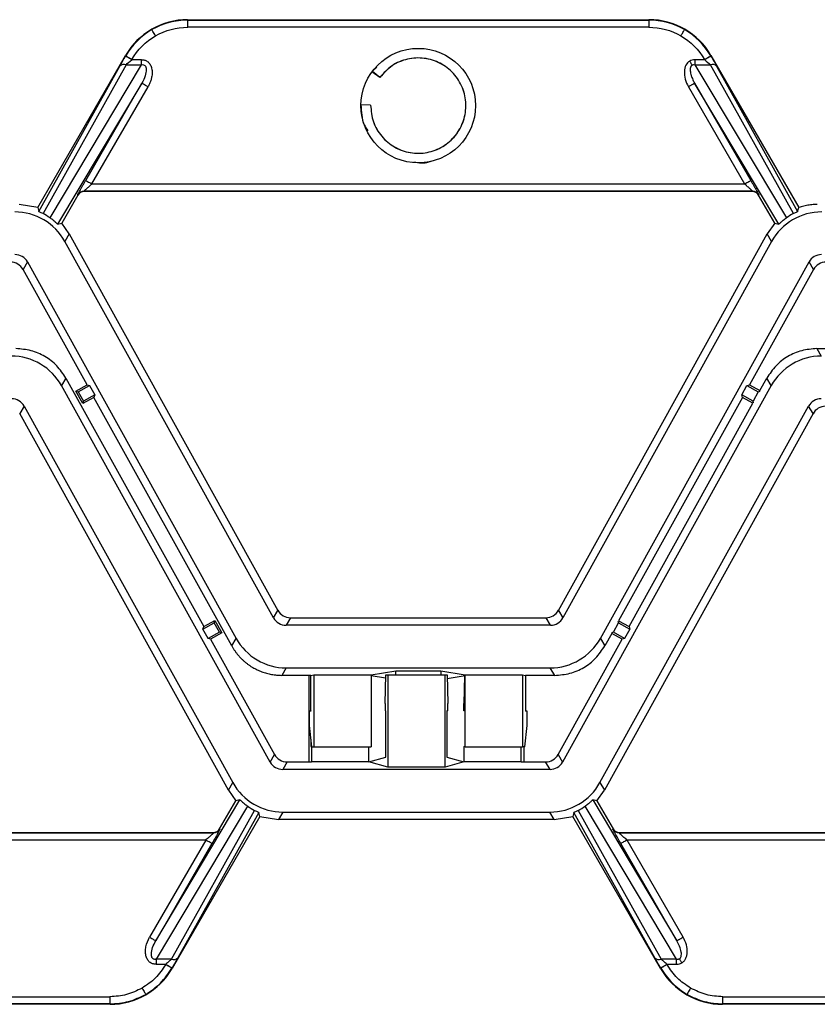
# Model space of a CAD drawing. Units: millimetres. Extents: x 6 to 292, y 6 to 204.
# Drawn here: x 107 to 115, y 142 to 152 of the extents above; entities that cross this region are included whole.
import ezdxf

# ---------------------------------------------------------------- set-up
doc = ezdxf.new("R2010")
doc.units = ezdxf.units.MM

msp = doc.modelspace()

# ---------------------------------------------------------------- linework, layer by layer
at = {"color": 7, "linetype": 'Continuous', "lineweight": 25}
for p, q in [((108.5478, 151.6987), (108.55, 151.6949)), ((108.5478, 151.6987), (110.8498, 151.6987)), ((108.55, 151.6235), (108.55, 151.6949)), ((108.55, 151.6949), (113.1496, 151.6949)), ((110.8498, 151.6987), (113.1517, 151.6987)), ((113.1496, 151.6949), (113.1517, 151.6987)), ((113.1496, 151.6949), (113.1496, 151.6235)), ((113.1496, 151.6235), (108.55, 151.6235)), ((107.0537, 149.825), (107.9293, 151.3416)), ((107.9315, 151.3378), (107.9293, 151.3416)), ((107.9301, 151.3354), (107.9315, 151.3378)), ((107.992, 151.2997), (107.9934, 151.3021)), ((108.0891, 151.2997), (107.992, 151.2997)), ((108.0891, 151.2492), (108.0891, 151.2997)), ((113.6105, 151.2997), (113.6105, 151.2492)), ((113.7076, 151.2997), (113.6105, 151.2997)), ((113.7076, 151.2997), (113.7062, 151.3021)), ((113.7702, 151.3416), (113.7681, 151.3378)), ((113.7681, 151.3378), (113.7695, 151.3354)), ((113.7702, 151.3416), (114.6459, 149.825)), ((107.0648, 149.7845), (107.8726, 151.2344)), ((107.9345, 151.2492), (107.1067, 149.7636)), ((107.1762, 149.7213), (108.0891, 151.2492)), ((107.9345, 151.2492), (108.0891, 151.2492)), ((110.4673, 151.1236), (110.388, 151.178)), ((110.4366, 151.225), (110.3924, 151.1837)), ((110.3924, 151.1837), (110.4679, 151.1244)), ((113.6105, 151.2492), (114.5234, 149.7213)), ((113.6105, 151.2492), (113.7651, 151.2492)), ((114.5928, 149.7636), (113.7651, 151.2492)), ((113.8269, 151.2344), (114.6348, 149.7845)), ((110.4679, 151.1244), (110.4673, 151.1236)), ((108.0921, 151.0644), (107.2526, 149.6595)), ((107.5325, 150.0953), (108.0921, 151.0644)), ((107.5944, 150.0596), (108.1539, 151.0287)), ((113.5457, 151.0287), (114.1052, 150.0596)), ((114.4469, 149.6595), (113.6075, 151.0644)), ((113.6075, 151.0644), (114.1671, 150.0953)), ((110.2786, 150.8495), (110.2784, 150.8495)), ((110.3746, 150.8459), (110.2786, 150.8495)), ((110.3746, 150.845), (110.3746, 150.8459)), ((107.5944, 150.0596), (114.1052, 150.0596)), ((107.4551, 149.9487), (107.2926, 149.6673)), ((107.4551, 149.9487), (107.4529, 149.9524)), ((114.1848, 149.9881), (107.5147, 149.9881)), ((107.5147, 149.9881), (107.5169, 149.9844)), ((110.8498, 149.9844), (107.5169, 149.9844)), ((114.1827, 149.9844), (110.8498, 149.9844)), ((114.1827, 149.9844), (114.1848, 149.9881)), ((114.2467, 149.9524), (114.2445, 149.9487)), ((114.407, 149.6673), (114.2445, 149.9487)), ((114.2467, 149.9525), (114.2467, 149.9524)), ((107.0537, 149.825), (106.8685, 149.8558)), ((107.0537, 149.825), (107.0648, 149.7845)), ((114.6348, 149.7845), (114.6459, 149.825)), ((107.2526, 149.6595), (107.2926, 149.6673)), ((107.3682, 149.5615), (107.2926, 149.6673)), ((114.407, 149.6673), (114.3314, 149.5615)), ((114.407, 149.6673), (114.4469, 149.6595)), ((107.3682, 149.5615), (107.3242, 149.4867)), ((107.3682, 149.5615), (109.45, 145.8063)), ((112.2496, 145.8063), (114.3314, 149.5615)), ((114.3754, 149.4867), (114.3314, 149.5615)), ((109.4059, 145.7315), (107.3242, 149.4867)), ((114.3754, 149.4867), (112.2937, 145.7315)), ((106.9512, 149.282), (106.9071, 149.2072)), ((106.9512, 149.282), (109.033, 145.5268)), ((112.6666, 145.5268), (114.7484, 149.282)), ((114.7924, 149.2072), (114.7484, 149.282)), ((107.5453, 148.056), (106.9071, 149.2072)), ((114.7924, 149.2072), (114.1543, 148.056)), ((114.8271, 148.417), (114.8712, 148.3422)), ((114.8271, 148.417), (117.5495, 148.417)), ((107.3349, 148.1226), (107.2908, 148.0478)), ((109.3726, 144.2926), (107.2908, 148.0478)), ((107.3349, 148.1226), (108.7092, 145.6436)), ((107.4329, 147.9936), (107.5453, 148.056)), ((107.4583, 147.9864), (107.5707, 148.0487)), ((107.5453, 148.056), (107.5707, 148.0487)), ((107.5707, 148.0487), (107.6219, 147.9565)), ((114.3715, 148.0478), (112.2897, 144.2926)), ((114.0777, 147.9565), (114.1288, 148.0487)), ((114.1288, 148.0487), (114.1543, 148.056)), ((114.1288, 148.0487), (114.2413, 147.9864)), ((114.1543, 148.056), (114.2587, 147.9981)), ((114.2584, 147.9982), (114.3274, 148.1226)), ((114.3715, 148.0478), (114.3274, 148.1226)), ((107.4329, 147.9936), (107.4583, 147.9864)), ((107.5021, 147.8687), (107.4329, 147.9936)), ((107.4583, 147.9864), (107.5094, 147.8941)), ((107.6146, 147.931), (107.5021, 147.8687)), ((107.6219, 147.9565), (107.5094, 147.8941)), ((107.6219, 147.9565), (107.6146, 147.931)), ((108.9889, 145.452), (107.6146, 147.931)), ((114.085, 147.931), (112.8488, 145.7011)), ((114.085, 147.931), (114.0777, 147.9565)), ((114.1902, 147.8941), (114.0777, 147.9565)), ((114.1894, 147.8732), (114.085, 147.931)), ((114.2413, 147.9864), (114.1902, 147.8941)), ((114.2413, 147.9864), (114.2605, 147.9918)), ((106.9179, 147.8431), (106.8738, 147.7683)), ((106.9179, 147.8431), (108.9996, 144.0879)), ((107.5094, 147.8941), (107.5021, 147.8687)), ((112.6627, 144.0879), (114.7444, 147.8431)), ((112.9531, 145.6436), (114.1892, 147.8733)), ((114.1957, 147.875), (114.1902, 147.8941)), ((114.7885, 147.7683), (114.7444, 147.8431)), ((108.9556, 144.0131), (106.8738, 147.7683)), ((114.7885, 147.7683), (112.7067, 144.0131)), ((109.4059, 145.7315), (109.45, 145.8063)), ((112.2496, 145.8063), (112.2937, 145.7315)), ((108.7019, 145.6181), (108.8144, 145.6805)), ((108.7092, 145.6436), (108.8217, 145.7059)), ((108.8144, 145.6805), (108.8217, 145.7059)), ((108.8655, 145.5882), (108.8144, 145.6805)), ((108.8217, 145.7059), (108.8909, 145.581)), ((109.5749, 145.7327), (109.5309, 145.6579)), ((109.5749, 145.7327), (112.1247, 145.7327)), ((112.1687, 145.6579), (112.1247, 145.7327)), ((112.7968, 145.5882), (112.8479, 145.6805)), ((112.8425, 145.6993), (112.8479, 145.6805)), ((112.8479, 145.6805), (112.9604, 145.6181)), ((112.8489, 145.7013), (112.9531, 145.6436)), ((108.7019, 145.6181), (108.7092, 145.6436)), ((108.7531, 145.5259), (108.7019, 145.6181)), ((108.8655, 145.5882), (108.7531, 145.5259)), ((108.8909, 145.581), (108.7785, 145.5186)), ((108.8909, 145.581), (108.8655, 145.5882)), ((112.1687, 145.6579), (109.5309, 145.6579)), ((112.7798, 145.5766), (112.7107, 145.452)), ((112.7968, 145.5882), (112.778, 145.5829)), ((112.8838, 145.5186), (112.7797, 145.5764)), ((112.9092, 145.5259), (112.7968, 145.5882)), ((112.9604, 145.6181), (112.9092, 145.5259)), ((112.9531, 145.6436), (112.9604, 145.6181)), ((108.7785, 145.5186), (108.7531, 145.5259)), ((108.7785, 145.5186), (109.4167, 144.3674)), ((108.9889, 145.452), (109.033, 145.5268)), ((112.2456, 144.3674), (112.8838, 145.5186)), ((112.6666, 145.5268), (112.7107, 145.452)), ((112.9092, 145.5259), (112.8838, 145.5186)), ((109.5326, 145.2324), (109.4886, 145.1576)), ((109.5326, 145.2324), (112.1669, 145.2324)), ((110.3804, 145.1626), (110.6253, 145.2025)), ((110.6253, 145.2025), (111.0743, 145.2025)), ((110.6253, 145.1616), (110.6253, 145.2025)), ((111.0743, 145.2025), (111.3192, 145.1626)), ((111.0743, 145.2025), (111.0743, 145.1616)), ((112.211, 145.1576), (112.1669, 145.2324)), ((109.7784, 145.1576), (109.4886, 145.1576)), ((109.7597, 145.1576), (109.7597, 144.2939)), ((109.7784, 145.1576), (109.809, 145.1626)), ((109.7784, 144.8005), (109.7784, 145.1576)), ((109.809, 145.1626), (110.3804, 145.1626)), ((109.809, 145.1626), (109.809, 144.4434)), ((110.3804, 145.1626), (110.3804, 145.1526)), ((110.5244, 145.1292), (110.3804, 145.1526)), ((110.3804, 145.1526), (110.3804, 144.4434)), ((110.5187, 144.8759), (110.5252, 145.1616)), ((110.5252, 145.1616), (110.5454, 145.1616)), ((110.5454, 145.1616), (110.5454, 144.2415)), ((110.5454, 145.1616), (111.1169, 145.1616)), ((111.1169, 144.2415), (111.1169, 145.1616)), ((111.1169, 145.1616), (111.1372, 145.1616)), ((111.1372, 145.1616), (111.1437, 144.8759)), ((111.3192, 145.1526), (111.138, 145.1231)), ((111.3106, 145.1513), (111.3044, 144.8759)), ((111.3192, 145.1626), (111.8906, 145.1626)), ((111.3192, 145.1526), (111.3192, 145.1626)), ((111.3192, 144.4434), (111.3192, 145.1526)), ((111.8906, 145.1626), (111.9212, 145.1576)), ((111.8906, 145.1626), (111.8906, 144.4434)), ((112.211, 145.1576), (111.9212, 145.1576)), ((111.9212, 145.1576), (111.9212, 144.8005)), ((109.7631, 144.8005), (109.7631, 144.6576)), ((109.7784, 144.8005), (109.7631, 144.8005)), ((109.7784, 144.8045), (109.7776, 144.8045)), ((109.7776, 144.8045), (109.7776, 144.8005)), ((110.5187, 144.8759), (110.5187, 144.8045)), ((110.5276, 144.8045), (110.5187, 144.8045)), ((110.5276, 144.3412), (110.5276, 144.8045)), ((111.1437, 144.8045), (111.1347, 144.8045)), ((111.1347, 144.8045), (111.1347, 144.3412)), ((111.1437, 144.8045), (111.1437, 144.8759)), ((111.3192, 144.8759), (111.3044, 144.8759)), ((111.3044, 144.8045), (111.3044, 144.8759)), ((111.3192, 144.8045), (111.3044, 144.8045)), ((111.3133, 144.8045), (111.3133, 144.4474)), ((111.9365, 144.8005), (111.9212, 144.8005)), ((111.9365, 144.6576), (111.9365, 144.8005)), ((109.7631, 144.6576), (109.786, 144.4434)), ((111.9136, 144.4434), (111.9365, 144.6576)), ((109.7776, 144.522), (109.7776, 144.4474)), ((109.7776, 144.4474), (109.7856, 144.4474)), ((109.786, 144.4434), (109.809, 144.4434)), ((109.7865, 144.4434), (109.7865, 144.2939)), ((109.809, 144.4434), (110.3804, 144.4434)), ((110.3579, 144.2939), (110.3579, 144.4434)), ((111.3044, 144.4474), (111.3044, 144.2939)), ((111.3044, 144.4474), (111.3192, 144.4474)), ((111.3192, 144.4434), (111.8906, 144.4434)), ((111.8758, 144.2939), (111.8758, 144.4434)), ((111.9136, 144.4434), (111.8906, 144.4434)), ((111.9026, 144.4434), (111.9026, 144.2939)), ((109.3726, 144.2926), (109.4167, 144.3674)), ((110.3579, 144.2939), (110.5276, 144.3412)), ((111.1347, 144.3412), (111.3044, 144.2939)), ((112.2456, 144.3674), (112.2897, 144.2926)), ((109.5416, 144.2939), (109.4975, 144.219)), ((112.1648, 144.219), (109.4975, 144.219)), ((109.5416, 144.2939), (109.7865, 144.2939)), ((110.3579, 144.2939), (109.7865, 144.2939)), ((110.5454, 144.2415), (110.3579, 144.2939)), ((111.1169, 144.2415), (110.5454, 144.2415)), ((111.3044, 144.2939), (111.1169, 144.2415)), ((111.8758, 144.2939), (111.3044, 144.2939)), ((111.8758, 144.2939), (112.1207, 144.2939)), ((112.1648, 144.219), (112.1207, 144.2939)), ((108.9556, 144.0131), (108.9996, 144.0879)), ((108.9556, 144.0131), (109.0312, 143.9073)), ((112.6311, 143.9073), (112.7067, 144.0131)), ((112.6627, 144.0879), (112.7067, 144.0131)), ((108.2317, 142.5102), (109.0712, 143.9151)), ((108.8687, 143.6259), (109.0312, 143.9073)), ((109.0712, 143.9151), (109.0312, 143.9073)), ((112.6311, 143.9073), (112.5911, 143.9151)), ((112.5911, 143.9151), (113.4306, 142.5102)), ((112.6311, 143.9073), (112.7936, 143.6259)), ((109.1476, 143.8533), (108.2347, 142.3254)), ((108.3893, 142.3254), (109.2171, 143.811)), ((112.4453, 143.811), (113.273, 142.3254)), ((113.4276, 142.3254), (112.5147, 143.8533)), ((109.2701, 143.7496), (108.3945, 142.233)), ((109.259, 143.7901), (108.4512, 142.3402)), ((109.2701, 143.7496), (109.259, 143.7901)), ((109.2701, 143.7496), (109.4553, 143.7188)), ((109.4993, 143.7936), (109.4553, 143.7188)), ((112.207, 143.7188), (109.4553, 143.7188)), ((109.4993, 143.7936), (112.163, 143.7936)), ((112.207, 143.7188), (112.163, 143.7936)), ((112.207, 143.7188), (112.3922, 143.7496)), ((112.4033, 143.7901), (112.3922, 143.7496)), ((113.2678, 142.233), (112.3922, 143.7496)), ((113.2111, 142.3402), (112.4033, 143.7901)), ((108.8687, 143.6259), (108.8709, 143.6222)), ((112.7914, 143.6222), (112.7936, 143.6259)), ((112.7914, 143.6221), (112.7914, 143.6222)), ((102.139, 143.5865), (108.8091, 143.5865)), ((108.7294, 143.515), (102.2186, 143.515)), ((105.474, 143.5902), (108.8069, 143.5902)), ((108.7294, 143.515), (108.1699, 142.5459)), ((108.8091, 143.5865), (108.8069, 143.5902)), ((112.8554, 143.5902), (112.8532, 143.5865)), ((112.8532, 143.5865), (112.8532, 143.5864)), ((112.8532, 143.5865), (119.5233, 143.5865)), ((112.8554, 143.5902), (116.1883, 143.5902)), ((113.4924, 142.5459), (112.9329, 143.515)), ((119.4437, 143.515), (112.9329, 143.515)), ((108.7913, 143.4793), (108.2317, 142.5102)), ((113.4306, 142.5102), (112.871, 143.4793)), ((108.3893, 142.3254), (108.2347, 142.3254)), ((108.2347, 142.3254), (108.2347, 142.2749)), ((108.2347, 142.2749), (108.3318, 142.2749)), ((108.3318, 142.2749), (108.3304, 142.2725)), ((108.3937, 142.2392), (108.3923, 142.2368)), ((108.3923, 142.2368), (108.3945, 142.233)), ((113.2678, 142.233), (113.27, 142.2368)), ((113.27, 142.2368), (113.2686, 142.2392)), ((113.4276, 142.3254), (113.273, 142.3254)), ((113.3305, 142.2749), (113.4276, 142.2749)), ((113.3305, 142.2749), (113.3319, 142.2725)), ((113.4276, 142.2749), (113.4276, 142.3254)), ((103.1742, 141.9511), (107.7738, 141.9511)), ((107.7738, 141.9511), (107.7738, 141.8797)), ((113.8885, 141.9511), (118.4881, 141.9511)), ((113.8885, 141.8797), (113.8885, 141.9511)), ((107.7738, 141.8797), (103.1742, 141.8797)), ((107.776, 141.8759), (105.474, 141.8759)), ((107.776, 141.8759), (107.7738, 141.8797)), ((113.8885, 141.8797), (113.8863, 141.8759)), ((116.1883, 141.8759), (113.8863, 141.8759)), ((118.4881, 141.8797), (113.8885, 141.8797))]:
    msp.add_line(p, q, dxfattribs=at)
at = {"color": 7, "linetype": 'Continuous', "lineweight": 25, "flags": 128}
for points in [[(108.2286, 151.5374), (108.2217, 151.5493), (108.2151, 151.5608), (108.209, 151.5714), (108.2036, 151.5807), (108.1992, 151.5884), (108.1958, 151.5942), (108.1937, 151.5978), (108.1929, 151.5992)], [(113.4709, 151.5374), (113.4778, 151.5493), (113.4845, 151.5608), (113.4906, 151.5714), (113.4959, 151.5807), (113.5004, 151.5884), (113.5037, 151.5942), (113.5059, 151.5978), (113.5067, 151.5992)], [(107.992, 151.2997), (107.98, 151.3066), (107.9685, 151.3132), (107.9579, 151.3193), (107.9486, 151.3247), (107.9409, 151.3292), (107.9351, 151.3325), (107.9315, 151.3346), (107.9301, 151.3354)], [(107.9315, 151.3378), (107.9329, 151.337), (107.9365, 151.3349), (107.9423, 151.3316), (107.95, 151.3271), (107.9593, 151.3218), (107.9699, 151.3156), (107.9814, 151.309), (107.9934, 151.3021)], [(113.5822, 151.246), (113.5797, 151.2503), (113.5769, 151.2548), (113.5741, 151.2596), (113.5711, 151.2646), (113.568, 151.2698), (113.5648, 151.2751), (113.5616, 151.2805), (113.5584, 151.2859)], [(113.7062, 151.3021), (113.7182, 151.309), (113.7296, 151.3156), (113.7403, 151.3218), (113.7496, 151.3271), (113.7573, 151.3316), (113.7631, 151.3349), (113.7667, 151.337), (113.7681, 151.3378)], [(113.7695, 151.3354), (113.7681, 151.3346), (113.7645, 151.3325), (113.7587, 151.3292), (113.751, 151.3247), (113.7416, 151.3193), (113.731, 151.3132), (113.7196, 151.3066), (113.7076, 151.2997)], [(108.1539, 151.0287), (108.142, 151.0356), (108.1305, 151.0422), (108.1199, 151.0484), (108.1106, 151.0538), (108.1029, 151.0582), (108.0971, 151.0615), (108.0934, 151.0636), (108.0921, 151.0644)], [(107.5325, 150.0953), (107.5339, 150.0945), (107.5375, 150.0924), (107.5433, 150.089), (107.551, 150.0846), (107.5603, 150.0792), (107.5709, 150.0731), (107.5824, 150.0664), (107.5944, 150.0596)], [(114.1052, 150.0596), (114.1171, 150.0664), (114.1286, 150.0731), (114.1392, 150.0792), (114.1486, 150.0846), (114.1563, 150.089), (114.162, 150.0924), (114.1657, 150.0945), (114.1671, 150.0953)], [(108.7913, 143.4793), (108.7899, 143.4801), (108.7863, 143.4822), (108.7805, 143.4856), (108.7728, 143.49), (108.7635, 143.4954), (108.7528, 143.5015), (108.7414, 143.5081), (108.7294, 143.515)], [(112.9329, 143.515), (112.9209, 143.5081), (112.9095, 143.5015), (112.8988, 143.4954), (112.8895, 143.49), (112.8818, 143.4856), (112.876, 143.4822), (112.8724, 143.4801), (112.871, 143.4793)], [(108.1699, 142.5459), (108.1818, 142.539), (108.1933, 142.5324), (108.2039, 142.5262), (108.2132, 142.5208), (108.2209, 142.5164), (108.2267, 142.5131), (108.2304, 142.511), (108.2317, 142.5102)], [(108.3923, 142.2368), (108.3909, 142.2376), (108.3873, 142.2397), (108.3815, 142.243), (108.3738, 142.2475), (108.3645, 142.2528), (108.3539, 142.259), (108.3424, 142.2656), (108.3304, 142.2725)], [(108.3318, 142.2749), (108.3438, 142.268), (108.3553, 142.2614), (108.3659, 142.2553), (108.3752, 142.2499), (108.3829, 142.2454), (108.3887, 142.2421), (108.3923, 142.24), (108.3937, 142.2392)], [(113.2686, 142.2392), (113.27, 142.24), (113.2736, 142.2421), (113.2794, 142.2454), (113.2871, 142.2499), (113.2964, 142.2553), (113.307, 142.2614), (113.3185, 142.268), (113.3305, 142.2749)], [(113.3319, 142.2725), (113.3199, 142.2656), (113.3084, 142.259), (113.2978, 142.2528), (113.2885, 142.2475), (113.2808, 142.243), (113.275, 142.2397), (113.2714, 142.2376), (113.27, 142.2368)], [(113.4559, 142.3286), (113.4584, 142.3243), (113.4611, 142.3198), (113.464, 142.315), (113.467, 142.31), (113.4701, 142.3048), (113.4733, 142.2995), (113.4765, 142.2941), (113.4797, 142.2887)], [(108.0952, 142.0372), (108.1021, 142.0253), (108.1087, 142.0138), (108.1148, 142.0032), (108.1202, 141.9939), (108.1246, 141.9862), (108.128, 141.9804), (108.1301, 141.9768), (108.1309, 141.9754)], [(113.5671, 142.0372), (113.5603, 142.0253), (113.5536, 142.0138), (113.5475, 142.0032), (113.5421, 141.9939), (113.5377, 141.9862), (113.5344, 141.9804), (113.5322, 141.9768), (113.5314, 141.9754)]]:
    msp.add_lwpolyline(points, dxfattribs=at)
at = {"color": 7, "linetype": 'Continuous', "lineweight": 25}
msp.add_circle((110.8498, 150.8415), 0.5714, dxfattribs=at)
for centre, radius, start, end in [((107.9136, 151.1998), 0.0536, 67.09886, 139.81575), ((113.786, 151.1998), 0.0536, 40.18138, 112.90402), ((107.5148, 149.9167), 0.0714, 90.01364, 149.99073), ((114.1848, 149.9167), 0.0714, 30.01352, 89.98895), ((114.1849, 149.9167), 0.0714, 30.03602, 90.01175), ((108.809, 143.6579), 0.0715, 270.0198, 329.97801), ((112.8533, 143.6579), 0.0714, 210.00968, 269.98567), ((112.8532, 143.6579), 0.0714, 210.03629, 270.01176), ((108.4102, 142.3748), 0.0536, 247.0961, 319.81897), ((113.2521, 142.3749), 0.0536, 220.19419, 292.89431)]:
    msp.add_arc(centre, radius, start, end, dxfattribs=at)
for centre, major_axis, ratio, start_param, end_param in [((108.548, 150.9843), (-0.3572, 0.6187), 0.999797, 5.759674, 6.806696), ((113.1516, 150.9843), (0.3572, 0.6187), 0.999797, 5.759674, 6.806696), ((107.5169, 149.9129), (-0.0357, 0.0619), 0.999797, 5.759674, 6.806696), ((114.1827, 149.9129), (0.0357, 0.0619), 0.999797, 5.759674, 6.806696), ((106.8244, 149.2095), (0.2901, 0.4925), 0.999795, 5.750972, 6.815399), ((106.8447, 149.2439), (0.1561, 0.5612), 0.979598, 5.941011, 6.083424), ((114.8752, 149.2095), (-0.2901, 0.4925), 0.999795, 5.750972, 6.815399), ((114.8549, 149.2439), (-0.1561, 0.5612), 0.979598, 0.199762, 0.342174), ((106.8262, 149.2127), (0.0725, 0.1231), 0.999795, 5.750972, 6.815399), ((114.8733, 149.2127), (-0.0725, 0.1231), 0.999795, 5.750972, 6.815399), ((106.7822, 149.1379), (-0.0725, -0.1231), 0.999795, 2.609379, 3.673806), ((114.9174, 149.1379), (0.0725, -0.1231), 0.999795, 2.609379, 3.673806), ((106.791, 147.7706), (0.2901, 0.4925), 0.999795, 5.750972, 6.815399), ((114.8713, 147.7706), (-0.2901, 0.4925), 0.999795, 5.750972, 6.815399), ((106.7929, 147.7738), (0.0725, 0.1231), 0.999795, 5.750972, 6.815399), ((114.8694, 147.7738), (-0.0725, 0.1231), 0.999795, 5.750972, 6.815399), ((114.9134, 147.699), (0.0725, -0.1231), 0.999795, 2.609379, 3.673806), ((109.5749, 145.8756), (0.0725, 0.1231), 0.999795, 2.609379, 3.673806), ((112.1246, 145.8756), (-0.0725, 0.1231), 0.999795, 2.609379, 3.673806), ((109.5309, 145.8008), (-0.0725, -0.1231), 0.999795, 5.750972, 6.815399), ((112.1687, 145.8008), (0.0725, -0.1231), 0.999795, 5.750972, 6.815399), ((109.5328, 145.804), (-0.2901, -0.4925), 0.999795, 5.750972, 6.815399), ((112.1668, 145.804), (0.2901, -0.4925), 0.999795, 5.750972, 6.815399), ((109.5416, 144.4367), (0.0725, 0.1231), 0.999795, 2.609379, 3.673806), ((112.1207, 144.4367), (-0.0725, 0.1231), 0.999795, 2.609379, 3.673806), ((109.4976, 144.3619), (-0.0725, -0.1231), 0.999795, 5.750972, 6.815399), ((112.1648, 144.3619), (0.0725, -0.1231), 0.999795, 5.750972, 6.815399), ((109.4994, 144.3651), (-0.2901, -0.4925), 0.999795, 5.750972, 6.815399), ((112.1629, 144.3651), (0.2901, -0.4925), 0.999795, 5.750972, 6.815399), ((109.4791, 144.3307), (0.1561, 0.5612), 0.979598, 2.799419, 2.941831), ((112.1832, 144.3307), (-0.1561, 0.5612), 0.979598, 3.341354, 3.483767), ((108.8069, 143.6617), (0.0357, -0.0619), 0.999797, 5.759674, 6.806696), ((112.8554, 143.6617), (-0.0357, -0.0619), 0.999797, 5.759674, 6.806696), ((107.7758, 142.5903), (0.3572, -0.6187), 0.999797, 5.759674, 6.806696), ((113.8865, 142.5903), (-0.3572, -0.6187), 0.999797, 5.759674, 6.806696)]:
    msp.add_ellipse(centre, major_axis=major_axis, ratio=ratio, start_param=start_param, end_param=end_param, dxfattribs=at)
for points in [[(108.55, 151.6949), (108.4252, 151.6949), (108.301, 151.6616), (108.1929, 151.5992)], [(113.5067, 151.5992), (113.3985, 151.6616), (113.2744, 151.6949), (113.1496, 151.6949)], [(108.1929, 151.5992), (108.0848, 151.5368), (107.9939, 151.4459), (107.9315, 151.3378)], [(108.2286, 151.5374), (108.3259, 151.5936), (108.4376, 151.6235), (108.55, 151.6235)], [(113.1496, 151.6235), (113.2619, 151.6235), (113.3736, 151.5936), (113.471, 151.5374)], [(113.7681, 151.3378), (113.7056, 151.4459), (113.6148, 151.5368), (113.5067, 151.5992)], [(107.9934, 151.3021), (108.0495, 151.3994), (108.1313, 151.4812), (108.2286, 151.5374)], [(113.471, 151.5374), (113.5683, 151.4812), (113.65, 151.3994), (113.7062, 151.3021)], [(107.9345, 151.2492), (107.9493, 151.2624), (107.9703, 151.2809), (107.992, 151.2997)], [(113.6105, 151.2997), (113.5913, 151.2997), (113.5735, 151.295), (113.5584, 151.2859)], [(113.7076, 151.2997), (113.7293, 151.2809), (113.7503, 151.2624), (113.7651, 151.2492)], [(113.5822, 151.246), (113.5898, 151.2505), (113.5994, 151.2516), (113.6105, 151.2492)], [(114.1848, 149.9881), (114.1848, 149.9881), (114.1849, 149.9882), (114.1849, 149.9882)]]:
    msp.add_open_spline(points, degree=3, dxfattribs=at)
for points, knots in [([(107.8726, 151.2344), (107.8745, 151.2378), (107.8783, 151.2446), (107.8847, 151.2559), (107.8915, 151.2679), (107.9012, 151.285), (107.914, 151.3075), (107.9247, 151.3261), (107.9301, 151.3354)], [0, 0, 0, 0, 0.1197271, 0.240736, 0.3641211, 0.4909155, 0.744244, 1, 1, 1, 1]), ([(108.0891, 151.2997), (108.0931, 151.2996), (108.1012, 151.2993), (108.1129, 151.2973), (108.126, 151.2936), (108.1401, 151.2872), (108.1592, 151.2738), (108.1786, 151.2496), (108.1924, 151.2126), (108.1968, 151.1696), (108.1922, 151.1284), (108.1826, 151.0914), (108.1705, 151.0593), (108.1595, 151.039), (108.1539, 151.0287)], [0, 0, 0, 0, 0.036168, 0.071414, 0.106193, 0.157225, 0.208166, 0.313216, 0.427931, 0.555178, 0.695233, 0.794508, 0.895686, 1, 1, 1, 1]), ([(110.3746, 150.8459), (110.3798, 150.7898), (110.3903, 150.6778), (110.4787, 150.5297), (110.6085, 150.4204), (110.7697, 150.3629), (110.94, 150.3647), (111.0997, 150.4256), (111.2281, 150.5376), (111.3099, 150.6874), (111.3348, 150.8562), (111.2998, 151.023), (111.209, 151.1677), (111.0742, 151.2718), (110.9109, 151.323), (110.7414, 151.314), (110.5817, 151.249), (110.5059, 151.166), (110.4679, 151.1244)], [0, 0, 0, 0, 0.062558, 0.124849, 0.187649, 0.249827, 0.312676, 0.374891, 0.437594, 0.5, 0.562405, 0.625109, 0.687324, 0.750175, 0.812351, 0.875152, 0.937444, 1, 1, 1, 1]), ([(110.3746, 150.845), (110.3799, 150.7889), (110.3907, 150.677), (110.4793, 150.529), (110.6093, 150.42), (110.7706, 150.3628), (110.9409, 150.3649), (111.1004, 150.426), (111.2287, 150.5383), (111.3101, 150.6882), (111.3348, 150.8571), (111.2995, 151.0238), (111.2084, 151.1684), (111.0734, 151.2722), (110.91, 151.3231), (110.7406, 151.3138), (110.5809, 151.2484), (110.5053, 151.1653), (110.4673, 151.1236)], [0, 0, 0, 0, 0.062557, 0.124848, 0.18765, 0.249827, 0.312678, 0.374892, 0.437595, 0.5, 0.562407, 0.62511, 0.687326, 0.750175, 0.812352, 0.87515, 0.937442, 1, 1, 1, 1]), ([(113.5584, 151.2859), (113.5425, 151.2765), (113.5296, 151.2623), (113.5112, 151.2264), (113.5058, 151.2048), (113.5023, 151.1336), (113.5173, 151.0778), (113.5457, 151.0287)], [0, 0, 0, 0, 0.25, 0.25, 0.5, 0.5, 1, 1, 1, 1]), ([(113.7695, 151.3354), (113.7721, 151.3307), (113.7775, 151.3215), (113.7854, 151.3077), (113.7932, 151.294), (113.8032, 151.2765), (113.8151, 151.2556), (113.823, 151.2414), (113.8269, 151.2344)], [0, 0, 0, 0, 0.127662, 0.254505, 0.381481, 0.509538, 0.758136, 1, 1, 1, 1]), ([(108.0891, 151.2492), (108.1034, 151.2523), (108.1153, 151.2495), (108.1317, 151.2327), (108.1362, 151.2188), (108.1368, 151.1827), (108.1329, 151.1606), (108.1175, 151.1134), (108.106, 151.0883), (108.0921, 151.0644)], [0, 0, 0, 0, 0.25, 0.25, 0.5, 0.5, 0.75, 0.75, 1, 1, 1, 1]), ([(113.5822, 151.246), (113.5807, 151.245), (113.5776, 151.2429), (113.5737, 151.2386), (113.5703, 151.2336), (113.5676, 151.2277), (113.5642, 151.2172), (113.5624, 151.2004), (113.5641, 151.1775), (113.5697, 151.151), (113.5785, 151.1242), (113.5909, 151.0945), (113.6014, 151.0755), (113.6075, 151.0644)], [0, 0, 0, 0, 0.026991, 0.05497, 0.0847, 0.116823, 0.151846, 0.249547, 0.371814, 0.502809, 0.664272, 0.805843, 1, 1, 1, 1]), ([(113.6075, 151.0644), (113.6066, 151.0639), (113.6051, 151.0631), (113.5973, 151.0585), (113.5893, 151.0539), (113.5795, 151.0483), (113.5652, 151.04), (113.5534, 151.0332), (113.5457, 151.0287)], [0, 0, 0, 0, 0.239703, 0.36852, 0.499987, 0.631509, 0.76031, 1, 1, 1, 1]), ([(110.2786, 150.8495), (110.2813, 150.7805), (110.2848, 150.6873), (110.3333, 150.61), (110.3459, 150.59)], [0, 0, 0, 0, 0.7407195, 1, 1, 1, 1]), ([(110.8057, 150.279), (110.8565, 150.2718), (110.9142, 150.2636), (110.9666, 150.2845), (110.9729, 150.287)], [0, 0, 0, 0, 0.879427, 1, 1, 1, 1]), ([(107.4529, 149.9524), (107.4529, 149.9525), (107.4529, 149.9528), (107.4533, 149.9539), (107.4542, 149.9558), (107.4558, 149.959), (107.4592, 149.9655), (107.4654, 149.9768), (107.4753, 149.9948), (107.4875, 150.0165), (107.5014, 150.0411), (107.5141, 150.0632), (107.5245, 150.0814), (107.5299, 150.0906), (107.5325, 150.0953)], [0, 0, 0, 0, 0.0386321, 0.0773708, 0.1164315, 0.1749529, 0.2340958, 0.3540647, 0.4772517, 0.6039178, 0.733768, 0.8660989, 0.9329623, 1, 1, 1, 1]), ([(114.1671, 150.0953), (114.1697, 150.0907), (114.1749, 150.0816), (114.1853, 150.0636), (114.1978, 150.0417), (114.2116, 150.0173), (114.2238, 149.9957), (114.2337, 149.9777), (114.2399, 149.9663), (114.2434, 149.9596), (114.2453, 149.9559), (114.2465, 149.9534), (114.2466, 149.9528), (114.2467, 149.9525)], [0, 0, 0, 0, 0.066821, 0.133799, 0.266063, 0.395895, 0.522598, 0.645865, 0.765924, 0.824783, 0.883638, 0.941917, 1, 1, 1, 1]), ([(107.5944, 150.0596), (107.5912, 150.0568), (107.5851, 150.0515), (107.5768, 150.0442), (107.5696, 150.038), (107.5603, 150.0299), (107.5494, 150.0202), (107.5372, 150.0093), (107.5272, 150.0003), (107.52, 149.9935), (107.5154, 149.9891), (107.5149, 149.9885), (107.5147, 149.9881)], [0, 0, 0, 0, 0.090704, 0.170261, 0.238677, 0.295961, 0.441523, 0.566185, 0.691186, 0.803139, 0.904842, 1, 1, 1, 1]), ([(114.1849, 149.9882), (114.1848, 149.9883), (114.1846, 149.9886), (114.1834, 149.9899), (114.1816, 149.9917), (114.178, 149.9951), (114.1717, 150.001), (114.1619, 150.0098), (114.1497, 150.0206), (114.1367, 150.0322), (114.1215, 150.0454), (114.1112, 150.0544), (114.1052, 150.0596)], [0, 0, 0, 0, 0.048773, 0.098443, 0.149569, 0.202661, 0.311577, 0.434955, 0.559548, 0.704975, 0.830325, 1, 1, 1, 1]), ([(114.831, 149.8558), (114.8219, 149.8557), (114.8037, 149.8554), (114.7765, 149.8534), (114.7495, 149.8502), (114.723, 149.8457), (114.6968, 149.84), (114.671, 149.8332), (114.6542, 149.8277), (114.6459, 149.825)], [0, 0, 0, 0, 0.145455, 0.290043, 0.433766, 0.576623, 0.718614, 0.85974, 1, 1, 1, 1]), ([(107.1067, 149.7636), (107.1005, 149.7668), (107.0882, 149.773), (107.0736, 149.7798), (107.0659, 149.7835), (107.0651, 149.7842), (107.0648, 149.7845)], [0, 0, 0, 0, 0.236597, 0.471892, 0.812863, 1, 1, 1, 1]), ([(107.2526, 149.6595), (107.2516, 149.6602), (107.25, 149.6613), (107.2397, 149.6705), (107.2267, 149.6819), (107.2113, 149.6948), (107.195, 149.7076), (107.1834, 149.7162), (107.1775, 149.7204), (107.1762, 149.7213)], [0, 0, 0, 0, 0.240099, 0.413981, 0.558955, 0.704597, 0.834855, 0.964235, 1, 1, 1, 1]), ([(114.5234, 149.7213), (114.5182, 149.7175), (114.5078, 149.71), (114.4909, 149.6969), (114.476, 149.6845), (114.4638, 149.6739), (114.4534, 149.6647), (114.4481, 149.66), (114.4472, 149.6597), (114.4469, 149.6595)], [0, 0, 0, 0, 0.140115, 0.280741, 0.411791, 0.540363, 0.68104, 0.889943, 1, 1, 1, 1]), ([(114.6348, 149.7845), (114.6347, 149.7841), (114.6315, 149.7825), (114.6177, 149.7759), (114.6067, 149.7708), (114.5928, 149.7636)], [0, 0, 0, 0, 0.5, 0.5, 1, 1, 1, 1]), ([(107.3349, 148.1226), (107.3065, 148.1656), (107.2504, 148.2505), (107.1281, 148.3429), (106.988, 148.4051), (106.8866, 148.413), (106.8352, 148.417)], [0, 0, 0, 0, 0.253015, 0.499999, 0.746974, 1, 1, 1, 1]), ([(114.8271, 148.417), (114.7758, 148.413), (114.6743, 148.4051), (114.5342, 148.3429), (114.4119, 148.2505), (114.3558, 148.1656), (114.3274, 148.1226)], [0, 0, 0, 0, 0.253012, 0.500002, 0.746973, 1, 1, 1, 1]), ([(108.9889, 145.452), (108.9936, 145.4438), (109.0029, 145.4275), (109.0184, 145.404), (109.0349, 145.3813), (109.0524, 145.3596), (109.0709, 145.3388), (109.0902, 145.3191), (109.1104, 145.3004), (109.1314, 145.2828), (109.1531, 145.2662), (109.1755, 145.2508), (109.2049, 145.2325), (109.2423, 145.2127), (109.2884, 145.1931), (109.3365, 145.1775), (109.3861, 145.1662), (109.437, 145.159), (109.4713, 145.1581), (109.4886, 145.1576)], [0, 0, 0, 0, 0.046464, 0.092727, 0.13879, 0.184651, 0.230312, 0.275772, 0.321031, 0.366089, 0.410946, 0.455603, 0.50006, 0.581694, 0.664004, 0.746989, 0.83065, 0.914987, 1, 1, 1, 1]), ([(112.211, 145.1576), (112.2623, 145.1616), (112.3638, 145.1695), (112.5039, 145.2317), (112.6262, 145.3241), (112.6823, 145.409), (112.7107, 145.452)], [0, 0, 0, 0, 0.253026, 0.500002, 0.746973, 1, 1, 1, 1]), ([(109.0712, 143.9151), (109.0722, 143.9144), (109.0738, 143.9133), (109.0841, 143.9041), (109.0971, 143.8927), (109.1125, 143.8798), (109.1288, 143.867), (109.1404, 143.8584), (109.1463, 143.8542), (109.1476, 143.8533)], [0, 0, 0, 0, 0.240099, 0.413982, 0.558955, 0.704596, 0.834855, 0.964234, 1, 1, 1, 1]), ([(112.5147, 143.8533), (112.5199, 143.8571), (112.5303, 143.8646), (112.5471, 143.8777), (112.5621, 143.8901), (112.5743, 143.9007), (112.5847, 143.9099), (112.59, 143.9146), (112.5909, 143.9149), (112.5911, 143.9151)], [0, 0, 0, 0, 0.1401129, 0.2807382, 0.4117848, 0.5403554, 0.6810311, 0.8899444, 1, 1, 1, 1]), ([(109.2171, 143.811), (109.2233, 143.8078), (109.2356, 143.8016), (109.2502, 143.7948), (109.2579, 143.7911), (109.2587, 143.7904), (109.259, 143.7901)], [0, 0, 0, 0, 0.236655, 0.4719, 0.812866, 1, 1, 1, 1]), ([(112.4033, 143.7901), (112.4042, 143.7907), (112.406, 143.7919), (112.4189, 143.7979), (112.433, 143.8047), (112.4424, 143.8095), (112.4453, 143.811)], [0, 0, 0, 0, 0.35473, 0.652403, 0.891965, 1, 1, 1, 1]), ([(108.8709, 143.6222), (108.8707, 143.6215), (108.8703, 143.6201), (108.8657, 143.6112), (108.8584, 143.5978), (108.845, 143.5736), (108.8226, 143.5338), (108.8018, 143.4977), (108.7913, 143.4793)], [0, 0, 0, 0, 0.1165126, 0.2343022, 0.3545775, 0.4780822, 0.7341808, 1, 1, 1, 1]), ([(112.871, 143.4793), (112.8606, 143.4975), (112.8401, 143.5332), (112.8178, 143.5727), (112.8044, 143.5969), (112.797, 143.6105), (112.7923, 143.6196), (112.7917, 143.6213), (112.7914, 143.6221)], [0, 0, 0, 0, 0.2656623, 0.5217809, 0.6453491, 0.7657006, 0.8835315, 1, 1, 1, 1]), ([(108.7294, 143.515), (108.7399, 143.5241), (108.7599, 143.5415), (108.7827, 143.5617), (108.7966, 143.5743), (108.8038, 143.5811), (108.8084, 143.5855), (108.8089, 143.5861), (108.8091, 143.5865)], [0, 0, 0, 0, 0.295666, 0.565502, 0.690693, 0.802823, 0.904689, 1, 1, 1, 1]), ([(112.8532, 143.5864), (112.8535, 143.586), (112.8542, 143.5851), (112.859, 143.5805), (112.8664, 143.5736), (112.8802, 143.5612), (112.9027, 143.5413), (112.9225, 143.524), (112.9329, 143.515)], [0, 0, 0, 0, 0.098372, 0.202569, 0.311679, 0.435291, 0.705021, 1, 1, 1, 1]), ([(108.2347, 142.2749), (108.2228, 142.276), (108.1994, 142.2781), (108.1682, 142.2964), (108.1452, 142.325), (108.1314, 142.362), (108.1271, 142.405), (108.1337, 142.4693), (108.1552, 142.5148), (108.1699, 142.5459)], [0, 0, 0, 0, 0.10597, 0.207738, 0.313006, 0.42796, 0.555474, 0.695824, 1, 1, 1, 1]), ([(113.4306, 142.5102), (113.4315, 142.5107), (113.433, 142.5115), (113.4408, 142.5161), (113.4488, 142.5207), (113.4586, 142.5263), (113.4729, 142.5346), (113.4847, 142.5414), (113.4924, 142.5459)], [0, 0, 0, 0, 0.23969, 0.368499, 0.500002, 0.631465, 0.760259, 1, 1, 1, 1]), ([(113.4797, 142.2887), (113.4873, 142.2941), (113.5028, 142.3053), (113.5191, 142.3305), (113.53, 142.3603), (113.5361, 142.4074), (113.5279, 142.4728), (113.5046, 142.5208), (113.4924, 142.5459)], [0, 0, 0, 0, 0.09863, 0.20187, 0.313374, 0.434568, 0.704659, 1, 1, 1, 1]), ([(108.2347, 142.3254), (108.2315, 142.3249), (108.2254, 142.3238), (108.2164, 142.3245), (108.2084, 142.3271), (108.2012, 142.332), (108.1953, 142.3393), (108.1889, 142.3532), (108.1848, 142.3889), (108.1981, 142.4452), (108.2202, 142.4879), (108.2317, 142.5102)], [0, 0, 0, 0, 0.043005, 0.081233, 0.116475, 0.150843, 0.191107, 0.23669, 0.350368, 0.660883, 1, 1, 1, 1]), ([(113.4559, 142.3286), (113.4578, 142.3299), (113.4616, 142.3326), (113.4681, 142.3407), (113.4765, 142.362), (113.4738, 142.4243), (113.449, 142.4736), (113.4306, 142.5102)], [0, 0, 0, 0, 0.033988, 0.069842, 0.152146, 0.37214, 1, 1, 1, 1]), ([(108.4512, 142.3402), (108.4428, 142.3253), (108.4257, 142.2948), (108.4045, 142.258), (108.3937, 142.2392)], [0, 0, 0, 0, 0.4905153, 1, 1, 1, 1]), ([(113.2686, 142.2392), (113.2578, 142.258), (113.2366, 142.2948), (113.2195, 142.3253), (113.2111, 142.3402)], [0, 0, 0, 0, 0.5094847, 1, 1, 1, 1]), ([(108.3304, 142.2725), (108.2989, 142.2256), (108.2359, 142.1317), (108.1421, 142.0687), (108.0952, 142.0372)], [0, 0, 0, 0, 0.500008, 1, 1, 1, 1]), ([(108.1309, 141.9754), (108.1825, 142.0099), (108.2868, 142.0797), (108.3569, 142.184), (108.3923, 142.2368)], [0, 0, 0, 0, 0.494157, 1, 1, 1, 1]), ([(108.3893, 142.3254), (108.3808, 142.3178), (108.3629, 142.3019), (108.3425, 142.2842), (108.3318, 142.2749)], [0, 0, 0, 0, 0.47673, 1, 1, 1, 1]), ([(113.27, 142.2368), (113.3054, 142.184), (113.3755, 142.0797), (113.4798, 142.0099), (113.5314, 141.9754)], [0, 0, 0, 0, 0.5058362, 1, 1, 1, 1]), ([(113.3305, 142.2749), (113.3198, 142.2842), (113.2994, 142.3019), (113.2815, 142.3178), (113.273, 142.3254)], [0, 0, 0, 0, 0.523308, 1, 1, 1, 1]), ([(113.5671, 142.0372), (113.5202, 142.0687), (113.4264, 142.1317), (113.3634, 142.2256), (113.3319, 142.2725)], [0, 0, 0, 0, 0.499992, 1, 1, 1, 1]), ([(113.4559, 142.3286), (113.4539, 142.3276), (113.4499, 142.3256), (113.4402, 142.3236), (113.4328, 142.3247), (113.4276, 142.3254)], [0, 0, 0, 0, 0.22501, 0.46171, 1, 1, 1, 1]), ([(113.4276, 142.2749), (113.437, 142.2755), (113.4553, 142.2765), (113.4717, 142.2847), (113.4797, 142.2887)], [0, 0, 0, 0, 0.510655, 1, 1, 1, 1]), ([(108.0952, 142.0372), (108.0444, 142.0123), (107.943, 141.9626), (107.8302, 141.9549), (107.7738, 141.9511)], [0, 0, 0, 0, 0.499987, 1, 1, 1, 1]), ([(113.8885, 141.9511), (113.8321, 141.9549), (113.7194, 141.9626), (113.6179, 142.0123), (113.5671, 142.0372)], [0, 0, 0, 0, 0.500013, 1, 1, 1, 1]), ([(107.7738, 141.8797), (107.8372, 141.884), (107.9625, 141.8925), (108.0752, 141.948), (108.1309, 141.9754)], [0, 0, 0, 0, 0.505835, 1, 1, 1, 1]), ([(113.5314, 141.9754), (113.5871, 141.948), (113.6998, 141.8925), (113.8251, 141.884), (113.8885, 141.8797)], [0, 0, 0, 0, 0.494165, 1, 1, 1, 1])]:
    msp.add_open_spline(points, degree=3, knots=knots, dxfattribs=at)

doc.saveas('drawing.dxf')
